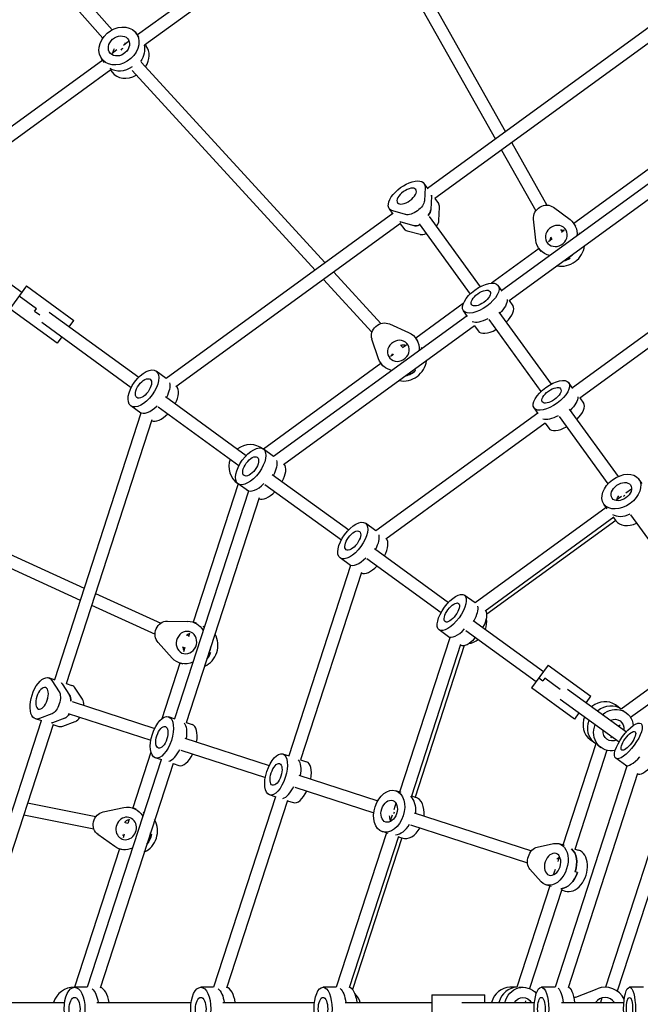
# Model space of a CAD drawing. Units: millimetres. Extents: x -4750 to 4750, y -4750 to 4750.
# Drawn here: x -1251 to -456, y 6 to 1266 of the extents above; entities that cross this region are included whole.
import ezdxf

# ---------------------------------------------------------------- set-up
doc = ezdxf.new("R2010")
doc.units = ezdxf.units.MM
doc.header["$LTSCALE"] = 20
doc.linetypes.add('HIDDEN', pattern=[9.525, 6.35, -3.175])
doc.layers.add('2d', color=230, linetype='Continuous')
doc.layers.add('AS-SafetyZone', color=5, linetype='HIDDEN')

msp = doc.modelspace()

# ---------------------------------------------------------------- linework, layer by layer
at = {"layer": '2d'}
for p, q in [((-844.8, 1431.3), (-1100, 1246)), ((-799.3, 1423.9), (-628.9, 1122.2)), ((-835.1, 1418.7), (-1091, 1232.8)), ((-813.3, 1416.2), (-642, 1112.7)), ((-1250.7, 1361.9), (-1144.5, 1242)), ((-1238.7, 1372.5), (-1132.5, 1252.6)), ((-438.5, 1260.5), (-728.7, 1049.7)), ((-1098.3, 1243.8), (-1102.2, 1248.7)), ((-1111.6, 1237.5), (-1118.2, 1232.7)), ((-1116.6, 1234.7), (-1116.2, 1234.2)), ((-432.1, 1245.4), (-719.5, 1036.6)), ((-1126.4, 1226.8), (-1132.7, 1222.2)), ((-1090.2, 1233.3), (-1089.1, 1231.8)), ((-1144.5, 1213.6), (-1384.1, 1039.6)), ((-1142.2, 1210.6), (-1145.7, 1215.1)), ((-1095.3, 1211.3), (-859.8, 954.4)), ((-1134.2, 1201.3), (-1372, 1028.5)), ((-1134.7, 1201), (-1132.6, 1198.2)), ((-1107, 1200.4), (-872.8, 945)), ((-391, 1114.4), (-541.6, 1004.9)), ((-634.1, 1098.7), (-590.2, 1020.9)), ((-386, 1099), (-633.7, 919)), ((-621, 1108.1), (-575.9, 1028.3)), ((-379.7, 1083.7), (-624.5, 905.9)), ((-728.1, 1048.9), (-733.2, 1056)), ((-731.9, 1050.9), (-732.7, 1033.8)), ((-751.4, 1034.2), (-751.3, 1034.1)), ((-723.7, 1039.6), (-724.5, 1022.5)), ((-719.3, 1036.8), (-714.7, 1030.5)), ((-772.6, 1016.6), (-777.7, 1023.6)), ((-756.8, 1016.3), (-773.3, 1020.8)), ((-714.2, 1008.4), (-713.4, 1025.5)), ((-567.5, 1025.5), (-546.3, 1009.7)), ((-1382.6, 1014.4), (-1248.2, 916.8)), ((-773.2, 1017.4), (-1063.4, 806.6)), ((-726.7, 1013.9), (-661.3, 923.8)), ((-590.3, 983.5), (-593.1, 1010.3)), ((-763.5, 1004.6), (-1050.9, 795.8)), ((-763.8, 1004.4), (-759.2, 998.2)), ((-763, 1006.7), (-746.5, 1002.2)), ((-754.8, 995.4), (-738.3, 990.9)), ((-739.7, 1004.5), (-674.3, 914.4)), ((-557.5, 995.7), (-556.6, 994)), ((-553.7, 996.2), (-557.4, 993.4)), ((-539, 1001.3), (-541.6, 1004.9)), ((-569.1, 985), (-574.1, 981.3)), ((-571.5, 987.8), (-569.6, 984.6)), ((-586.1, 972.6), (-646.9, 928.4)), ((-583.5, 969), (-586.1, 972.6)), ((-547.6, 961.5), (-546.5, 960.1)), ((-336, 945.1), (-543.2, 794.5)), ((-861.9, 933.1), (-800, 865.5)), ((-848.9, 942.6), (-788.6, 876.8)), ((-1242.3, 924.8), (-1263.5, 895.7)), ((-1242.3, 924.8), (-1181.6, 880.8)), ((-633.2, 918.3), (-638.4, 925.4)), ((-329.8, 929.8), (-534, 781.4)), ((-1229.5, 895.7), (-1251.7, 911.9)), ((-1202.8, 851.6), (-1263.5, 895.7)), ((-1231.8, 892.5), (-1229.5, 895.7)), ((-683.1, 902.2), (-743.9, 858)), ((-624.3, 906.1), (-619.6, 899.6)), ((-1231.8, 892.5), (-1225.2, 887.7)), ((-1213.3, 891.4), (-1098.6, 808.1)), ((-678.2, 886.7), (-925.9, 706.7)), ((-677.7, 885.9), (-682.9, 893.1)), ((-637.6, 891.2), (-570.7, 799.2)), ((-1222.7, 878.4), (-1108, 795.1)), ((-1187.5, 872.7), (-1181.6, 880.8)), ((-668.6, 873.9), (-913.4, 696)), ((-777.6, 876.3), (-753, 865.3)), ((-668.8, 873.7), (-664.1, 867.3)), ((-650.5, 881.8), (-583.7, 789.8)), ((-1196.9, 859.7), (-1202.8, 851.6)), ((-741.3, 854.4), (-743.9, 858)), ((-791.5, 831.6), (-799.9, 856.7)), ((-762.9, 848.7), (-760.3, 846)), ((-755.9, 849.2), (-760.9, 845.6)), ((-772.5, 837.2), (-776.3, 834.4)), ((-774.6, 837.9), (-773.4, 836.5)), ((-788.4, 825.6), (-939, 716.2)), ((-785.8, 822.1), (-788.4, 825.7)), ((-1063.4, 806.6), (-1076.3, 816)), ((-744.2, 816.5), (-745.3, 817.9)), ((-542.7, 793.8), (-548, 801)), ((-1064.4, 783.3), (-960.8, 708)), ((-533.8, 781.6), (-529.1, 775)), ((-1095.7, 762.1), (-1108.7, 771.5)), ((-1073.8, 770.3), (-970.2, 695)), ((-587.2, 761.5), (-592.5, 768.7)), ((-1095.7, 762.1), (-1206.5, 420.9)), ((-587.7, 762.2), (-795, 611.6)), ((-560.3, 757.6), (-497.8, 671.6)), ((-547.4, 767), (-484.9, 681)), ((-1081.6, 753.5), (-1191.4, 415.7)), ((-578.1, 749.4), (-782.4, 601)), ((-578.3, 749.2), (-573.6, 742.7)), ((-925.9, 706.7), (-939.1, 716.3)), ((-1483.6, 682.2), (-1168.4, 538.2)), ((-927.5, 683.8), (-829.7, 612.7)), ((-971.3, 671.7), (-1028.9, 494.6)), ((-958.2, 662.2), (-971.4, 671.8)), ((-936.9, 670.8), (-839.1, 599.8)), ((-454.2, 672), (-458.5, 677.8)), ((-1490.4, 667.7), (-1173.4, 522.9)), ((-958.2, 662.2), (-1052.8, 371)), ((-480.7, 655.5), (-487.9, 650.2)), ((-467.7, 664.9), (-474.8, 659.7)), ((-944.2, 653.6), (-1037.7, 365.8)), ((-498.7, 639.6), (-503, 645.5)), ((-500, 641.4), (-668, 519.3)), ((-468.9, 631.8), (-376.3, 504.3)), ((-795, 611.6), (-808.3, 621.3)), ((-490.2, 628.8), (-655.2, 508.9)), ((-487.8, 624.6), (-652.8, 504.7)), ((-490.6, 628.5), (-487.6, 624.4)), ((-796.9, 588.9), (-702, 520)), ((-827.3, 567.1), (-906.5, 323.5)), ((-827.3, 567.1), (-840.6, 576.8)), ((-806.3, 575.9), (-711.4, 507)), ((-813.3, 558.4), (-891.4, 318.3)), ((-1153.8, 531.5), (-1070.4, 493.4)), ((-668, 519.3), (-681.7, 529.3)), ((-1158.8, 516.2), (-1077.5, 479.1)), ((-1061.9, 496.1), (-1035.5, 495.7)), ((-1024.6, 493.3), (-1028.9, 494.7)), ((-670.3, 496.9), (-580.4, 431.5)), ((-1033.5, 480.5), (-1034.9, 476)), ((-700.4, 474.8), (-714, 484.8)), ((-679.7, 484), (-589.8, 418.6)), ((-1055.7, 448.7), (-1073.7, 468.7)), ((-1036.3, 477.8), (-1034.6, 477)), ((-700.4, 474.8), (-764.5, 277.3)), ((-1042.9, 463.2), (-1039.6, 461.7)), ((-1039.4, 462.3), (-1041.3, 456.5)), ((-1006.5, 455.5), (-1008.2, 456.1)), ((-686.4, 465.9), (-749.5, 271.9)), ((-681.7, 464.9), (-744.7, 270.9)), ((-370.8, 463.5), (-481, 383.4)), ((-1045.9, 442.3), (-1069.1, 370.9)), ((-1041.6, 441), (-1045.9, 442.3)), ((-360.9, 450.9), (-468.8, 372.5)), ((-574.5, 439.6), (-595.6, 410.5)), ((-574.5, 439.6), (-519.7, 399.8)), ((-1205.6, 420.6), (-1213.8, 423.3)), ((-1209.8, 420), (-1200.4, 405.7)), ((-1191.3, 416), (-1184, 413.6)), ((-586.2, 423.5), (-581.1, 419.7)), ((-578.8, 423), (-581.1, 419.7)), ((-559.2, 408.7), (-578.8, 423)), ((-1196.5, 415.7), (-1187.1, 401.4)), ((-1170.5, 396), (-1179.9, 410.3)), ((-540.8, 370.7), (-595.6, 410.5)), ((-549.5, 409.1), (-474.2, 354.4)), ((-1215.8, 395), (-1215.6, 395)), ((-1183.9, 393.1), (-1078.1, 358.7)), ((-558.9, 396.2), (-483.6, 341.5)), ((-525.5, 391.7), (-519.7, 399.8)), ((-535, 378.8), (-540.8, 370.7)), ((-480.9, 383.4), (-488.2, 388.7)), ((-479, 382), (-474.6, 378.8)), ((-1223.5, 368.6), (-1334.4, 27.5)), ((-1222.5, 368.3), (-1230.8, 371)), ((-1209.6, 377.4), (-1225.6, 371.3)), ((-1193, 372), (-1209, 365.9)), ((-1195.7, 361.6), (-1179.7, 367.7)), ((-1188.8, 377.9), (-1083, 343.5)), ((-1052, 370.7), (-1060.4, 373.5)), ((-1037.6, 366.1), (-1030.1, 363.6)), ((-1208.2, 363.9), (-1318, 26.1)), ((-1208.3, 363.7), (-1201, 361.3)), ((-482.1, 362.8), (-484, 361.5)), ((-1039.6, 346.2), (-931.5, 311.1)), ((-513.2, 338.9), (-520.6, 344.2)), ((-493.4, 348.6), (-494.1, 346.4)), ((-1082.9, 328.4), (-1106.1, 256.9)), ((-1044.6, 331), (-936.4, 295.8)), ((-513.3, 338.9), (-555.4, 209.4)), ((-499.2, 330.7), (-540.4, 203.9)), ((-511.3, 337.5), (-506.9, 334.3)), ((-1069.8, 318.7), (-1164.5, 27.5)), ((-1069, 318.4), (-1077.4, 321.2)), ((-905.7, 323.2), (-914.2, 325.9)), ((-891.3, 318.5), (-883.6, 316)), ((-473.7, 310.2), (-487.8, 320.5)), ((-1054.5, 314), (-1148, 26.3)), ((-1054.6, 313.8), (-1047.1, 311.3)), ((-473.7, 310.2), (-565.6, 27.5)), ((-893.6, 298.8), (-792.6, 265.9)), ((-459.9, 300.9), (-548.9, 26.9)), ((-898.6, 283.6), (-797.5, 250.7)), ((-762.5, 276.7), (-769.4, 278.9)), ((-923.5, 271.1), (-1002.7, 27.5)), ((-908.2, 266.4), (-986.2, 26.3)), ((-922.7, 270.9), (-931.2, 273.6)), ((-908.3, 266.2), (-900.6, 263.7)), ((-749.3, 272.4), (-744.5, 270.8)), ((-421.5, 272.3), (-501.1, 27.5)), ((-406.3, 267.3), (-485.9, 22.6)), ((-1240.8, 263.6), (-1153.3, 245.8)), ((-1144.1, 251.9), (-1117.8, 257.5)), ((-1101.9, 255.5), (-1106.1, 256.9)), ((-769.2, 263), (-771.9, 254.6)), ((-1245.8, 248.3), (-1155.9, 230)), ((-1110.7, 242.7), (-1112.6, 236.9)), ((-774.1, 247.7), (-776.9, 239.3)), ((-745.8, 250.7), (-595.9, 202)), ((-1116, 238.3), (-1112.4, 237.5)), ((-750.7, 235.5), (-600.9, 186.8)), ((-1129.1, 207.6), (-1150.7, 222.9)), ((-1119.2, 222.6), (-1117.4, 222.2)), ((-1117.1, 223.2), (-1118.5, 218.7)), ((-1083.7, 223.6), (-1082, 223.1)), ((-781.5, 225), (-845.7, 27.5)), ((-766.1, 220.6), (-829.2, 26.6)), ((-761.7, 218.6), (-824.8, 24.6)), ((-779.4, 224.3), (-786.4, 226.6)), ((-766.3, 220.1), (-761.5, 218.5)), ((-1123.1, 204.6), (-1180.6, 27.5)), ((-1118.9, 203.2), (-1123.1, 204.6)), ((-588.5, 206.9), (-567.4, 211.3)), ((-553.3, 208.7), (-560.2, 210.9)), ((-540.2, 204.4), (-535.4, 202.9)), ((-560.1, 195.1), (-562.2, 188.5)), ((-561.7, 190.9), (-561.4, 190.8)), ((-583.2, 162.6), (-597.7, 178.6)), ((-565.6, 178), (-567.8, 171.4)), ((-566.7, 175.7), (-566.4, 175.6)), ((-536.9, 174.5), (-539.7, 175.4)), ((-572.4, 157.1), (-614.5, 27.5)), ((-557, 152.7), (-598.2, 25.8)), ((-570.3, 156.4), (-577.2, 158.6)), ((-557.2, 152.1), (-552.4, 150.6)), ((-1164.5, 27.5), (-1180.7, 27.5)), ((-1002.7, 27.5), (-1019.1, 27.5)), ((-845.7, 27.5), (-862.6, 27.5)), ((-614.4, 27.5), (-623.5, 27.5)), ((-612, 27.5), (-606.6, 27.5)), ((-565.6, 27.5), (-583, 27.5)), ((-538.9, 14.9), (-511.6, 25.6)), ((-452.3, 27.5), (-470.2, 27.5)), ((-723.2, 18), (-655.4, 18)), ((-723.2, 18), (-723.2, -18)), ((-655.4, 8), (-655.4, 18)), ((-505.5, 14), (-507.4, 8)), ((-1321.5, 8), (-1193.5, 8)), ((-1152.3, 8), (-1031.4, 8)), ((-990.9, 8), (-873.6, 8)), ((-834.4, 8), (-723.2, 8)), ((-685, 8), (-591.9, 8)), ((-603.3, 10.2), (-604, 8)), ((-557.2, 8), (-477.4, 8)), ((-490.2, 9), (-490.6, 8))]:
    msp.add_line(p, q, dxfattribs=at)
for centre, radius, start, end in [((-955.6, 694.3), 27.5, 53.4112, 127.0876), ((-955.6, 694.3), 27.5, 160.9124, 234.5888), ((-680.5, 494.4), 27.5, 340.9124, 9.1472), ((-680.5, 494.4), 27.5, 278.8528, 307.0876), ((-1181.2, 0), 27.5, 89.4112, 163.0876), ((-501.6, 0), 27.5, 26.3985, 111.4125), ((-841.2, 0), 27.5, 16.9124, 45.1472), ((-533.1, 0), 16, 111.4125, 120.1243), ((-501.6, 0), 14.5, 33.4854, 146.5146)]:
    msp.add_arc(centre, radius, start, end, dxfattribs=at)
at = {"layer": '2d', "extrusion": (0, 0, -1)}
for centre, major_axis, ratio, start_param, end_param in [((-1123.9, 1231.9), (21.8, 16.8), 0.804227, -1.647344, 4.635841), ((-1123.9, 1231.9), (11.5, 8.9), 0.804227, -1.647344, 4.635841), ((-1118.1, 1224.4), (11.5, 8.9), 0.804227, -2.481023, -2.049695), ((-1116.6, 1222.5), (21.8, 16.8), 0.804227, 0.313497, 1.215879), ((-755.5, 1039.8), (-22.2, -16.2), 0.488358, -0.373718, 3.515311), ((-746.4, 1027.3), (12.9, 9.4), 0.488358, 0.373718, 2.767875), ((-747.2, 1028.5), (11.7, 8.5), 0.488358, -1.570796, -1.402504), ((-747.2, 1028.5), (22.2, 16.2), 0.488358, 0.285536, 0.373718), ((-738.2, 1016), (12.9, 9.4), 0.488358, 0.373718, 1.065436), ((-577.8, 1013.4), (12.9, 9.4), 0.894904, -2.665426, -0.27127), ((-563.9, 988.8), (22.2, 16.2), 0.894904, -0.27127, 0.67721), ((-745.2, 1025.7), (-22.2, -16.2), 0.488358, -0.373718, -0.285536), ((-736.2, 1013.2), (-12.9, -9.4), 0.488358, -1.047198, -0.373718), ((-563.9, 988.8), (-11.7, -8.5), 0.894904, 0.1024482062857873, 6.385633513465374), ((-559.7, 983), (11.7, 8.5), 0.894904, -0.904778, -0.579656), ((-563.9, 988.8), (-22.2, -16.2), 0.894904, -0.67721, 0.476166), ((-559.7, 983), (22.2, 16.2), 0.894904, 0.285536, 0.343185), ((-558.6, 981.6), (-22.2, -16.2), 0.894904, -1.468348, -1.153285), ((-559.7, 983), (-22.2, -16.2), 0.894904, -1.734479, -1.468348), ((-660.6, 909.3), (22.2, 16.2), 0.464559, -1.570796, 4.712389), ((-660.6, 909.3), (11.7, 8.5), 0.464559, -1.570796, 4.712389), ((-650.2, 894.9), (22.2, 16.2), 0.464559, 0.285536, 1.275619), ((-785.2, 862.6), (-12.9, -9.4), 0.894911, 0.271721, 2.665878), ((-766.1, 841.8), (22.2, 16.2), 0.894911, -0.475715, 0.677192), ((-766.1, 841.8), (-11.7, -8.5), 0.894911, -0.1019965585681515, 6.181188748611435), ((-761.9, 836.1), (11.7, 8.5), 0.894911, -1.109228, -0.579653), ((-761.9, 836.1), (22.2, 16.2), 0.894911, 0.285536, 0.343182), ((-766.1, 841.8), (-22.2, -16.2), 0.894911, -0.677192, 0.271721), ((-1092.5, 793.7), (16.2, 22.2), 0.507145, -1.570796, 4.712389), ((-761.9, 836.1), (-22.2, -16.2), 0.894911, -1.734528, -1.672793), ((-1092.5, 793.7), (8.5, 11.7), 0.507145, -1.570796, 4.712389), ((-760.9, 834.6), (-22.2, -16.2), 0.894911, -1.672793, -1.153271), ((-570.2, 784.9), (22.2, 16.2), 0.450319, -1.570796, 4.712389), ((-1078.5, 783.6), (16.2, 22.2), 0.507145, 0.385718, 1.275619), ((-570.2, 784.9), (11.7, 8.5), 0.450319, -1.570796, 4.712389), ((-559.7, 770.4), (22.2, 16.2), 0.450319, 0.285536, 1.275619), ((-955.2, 694), (16.2, 22.2), 0.482995, -1.570796, 4.712389), ((-955.2, 694), (8.5, 11.7), 0.482995, -1.570796, 4.712389), ((-941.1, 683.7), (16.2, 22.2), 0.482995, 0.374046, 1.275619), ((-480.7, 661.7), (22.2, 16.2), 0.68732, -1.570796, 4.712389), ((-480.7, 661.7), (11.7, 8.5), 0.68732, -1.570796, 4.712389), ((-473.9, 652.3), (11.7, 8.5), 0.68732, -2.424822, -1.964148), ((-473.1, 651.1), (6.47, 4.7), 0.826956, -1.716131, -1.425461), ((-824.5, 599), (16.2, 22.2), 0.468505, -1.570796, 4.712389), ((-824.5, 599), (8.5, 11.7), 0.468505, -1.570796, 4.712389), ((-810.2, 588.6), (16.2, 22.2), 0.468505, 0.367077, 1.275619), ((-697.8, 507), (16.2, 22.2), 0.418274, -1.570796, 4.712389), ((-697.8, 507), (8.5, 11.7), 0.418274, -1.570796, 4.712389), ((-683.1, 496.3), (16.2, 22.2), 0.418274, 0.343151, 1.275619), ((-1063.1, 480.2), (4.9, 15.2), 0.894904, -2.665426, -0.27127), ((-1037.4, 468.5), (8.5, 26.2), 0.894904, -0.27127, 0.67721), ((-1037.4, 468.5), (-4.5, -13.8), 0.894904, 0.1024482062857923, 6.385633513465379), ((-1030.6, 466.3), (4.5, 13.8), 0.894904, -0.904778, -0.579656), ((-1030.6, 466.3), (8.5, 26.2), 0.894904, 0.285536, 0.343185), ((-1028.9, 465.7), (-8.5, -26.2), 0.894904, -1.468348, -1.153285), ((-1030.6, 466.3), (-8.5, -26.2), 0.894904, -1.734479, -1.468348), ((-1037.4, 468.5), (-8.5, -26.2), 0.894904, -0.67721, 0.476166), ((-1222.3, 397.2), (-8.5, -26.2), 0.488358, -0.373718, 3.515311), ((-1209.1, 392.9), (8.5, 26.2), 0.488358, 0.285536, 0.373718), ((-1207.7, 392.4), (4.9, 15.2), 0.488358, 0.373718, 2.767875), ((-1209.1, 392.9), (4.5, 13.8), 0.488358, -1.570796, -1.402504), ((-1194.4, 388.1), (4.9, 15.2), 0.488358, 0.373718, 1.065436), ((-490.7, 356.5), (16.2, 22.2), 0.882889, -1.275619, 0.776974), ((-1205.7, 391.8), (-8.5, -26.2), 0.488358, -0.373718, -0.285536), ((-1191.1, 387), (-4.9, -15.2), 0.488358, -1.047198, -0.373718), ((-1068.9, 347.3), (8.5, 26.2), 0.464559, -1.570796, 4.712389), ((-1052.1, 341.8), (8.5, 26.2), 0.464559, 0.285536, 1.275619), ((-498.3, 362.1), (-16.2, -22.2), 0.882889, 0, 1.275619), ((-490.7, 356.5), (8.5, 11.7), 0.882889, -0.986366, 0.986366), ((-471.7, 342.7), (16.2, 22.2), 0.338081, -1.570796, 4.712389), ((-1068.9, 347.3), (4.5, 13.8), 0.464559, -1.570796, 4.712389), ((-490.7, 356.5), (-16.2, -22.2), 0.882889, -0.776974, 1.275619), ((-490.7, 356.5), (-8.5, -11.7), 0.882889, -0.986366, 0.986366), ((-496.8, 361), (-8.5, -11.7), 0.882889, -2.209239, -2.155226), ((-471.7, 342.7), (8.5, 11.7), 0.338081, -1.570796, 4.712389), ((-922.7, 299.8), (8.5, 26.2), 0.450319, -1.570796, 4.712389), ((-905.7, 294.3), (8.5, 26.2), 0.450319, 0.285536, 1.275619), ((-922.7, 299.8), (4.5, 13.8), 0.450319, -1.570796, 4.712389), ((-777.9, 252.7), (8.5, 26.2), 0.68732, -1.570796, 4.712389), ((-777.9, 252.7), (4.5, 13.8), 0.68732, -1.570796, 4.712389), ((-764, 248.3), (8.5, 26.2), 0.68732, 0.285536, 1.275619), ((-1114.6, 230.7), (8.5, 26.2), 0.894911, -0.475715, 0.677192), ((-1142.3, 236.4), (-4.9, -15.2), 0.894911, 0.271721, 2.665878), ((-1114.6, 230.7), (-4.5, -13.8), 0.894911, -0.1019965585681577, 6.181188748611429), ((-1107.8, 228.5), (4.5, 13.8), 0.894911, -1.109228, -0.579653), ((-1107.8, 228.5), (8.5, 26.2), 0.894911, 0.285536, 0.343182), ((-766.8, 249.2), (4.5, 13.8), 0.68732, -2.424822, -1.964148), ((-765.4, 248.7), (2.47, 7.61), 0.826956, -1.716131, -1.425461), ((-1106.2, 228), (-8.5, -26.2), 0.894911, -1.672793, -1.153271), ((-1107.8, 228.5), (-8.5, -26.2), 0.894911, -1.734528, -1.672793), ((-1114.6, 230.7), (-8.5, -26.2), 0.894911, -0.677192, 0.271721), ((-589.3, 191.5), (-4.9, -15.2), 0.68732, 0.373718, 2.767875), ((-568.7, 184.8), (8.5, 26.2), 0.68732, -0.373718, 3.515311), ((-557.7, 181.2), (8.5, 26.2), 0.68732, 0.285536, 1.570796), ((-557.7, 181.2), (4.5, 13.8), 0.68732, -1.00723, -0.716771), ((-554.9, 180.3), (-8.5, -26.2), 0.68732, -1.570796, -0.285536), ((-1180.7, 0), (0, 27.5), 0.482995, -1.570796, 4.712389), ((-1163.2, 0), (0, 27.5), 0.482995, 0.374046, 1.275619), ((-1019.1, 0), (0, 27.5), 0.468505, -1.570796, 4.712389), ((-1001.4, 0), (0, 27.5), 0.468505, 0.367077, 1.275619), ((-862.6, 0), (0, 27.5), 0.418274, -1.570796, 4.712389), ((-844.4, 0), (0, 27.5), 0.418274, 0.343151, 1.275619), ((-606.6, 0), (0, 27.5), 0.882889, -1.275619, 0.776974), ((-583, 0), (0, 27.5), 0.338081, -1.570796, 4.712389), ((-564.2, 0), (0, 27.5), 0.338081, 0.305936, 1.275619), ((-470.2, 0), (0, 27.5), 0.276021, -1.570796, 4.712389), ((-1180.7, 0), (0, 14.5), 0.482995, -1.570796, 4.712389), ((-1019.1, 0), (0, 14.5), 0.468505, -1.570796, 4.712389), ((-862.6, 0), (0, 14.5), 0.418274, -1.570796, 4.712389), ((-606.6, 0), (0, 14.5), 0.882889, -0.986366, 0.986366), ((-583, 0), (0, 14.5), 0.338081, -1.570796, 4.712389), ((-470.2, 0), (0, 14.5), 0.276021, -1.570796, 4.712389), ((-614.1, 0), (0, -14.5), 0.882889, -2.209239, -2.155226)]:
    msp.add_ellipse(centre, major_axis=major_axis, ratio=ratio, start_param=start_param, end_param=end_param, dxfattribs=at)
at = {"layer": '2d'}
for centre, major_axis, ratio, start_param, end_param in [((-1116.6, 1222.5), (-11.5, -8.9), 0.804227, -2.271509, -2.105809), ((-1117.4, 1223.5), (5.94, 5.36), 0.63631, 1.29927, 1.716673), ((-1110.8, 1215), (21.8, 16.8), 0.804227, -1.173104, 0), ((-1118.1, 1224.4), (-21.8, -16.8), 0.804227, 0.265651, 1.487075), ((-1110.8, 1215), (-21.8, -16.8), 0.804227, 0, 1.377018), ((-747.2, 1028.5), (22.2, 16.2), 0.488358, -0.373718, -0.285536), ((-738.2, 1016), (12.9, 9.4), 0.488358, -1.065436, -0.373718), ((-737, 1014.4), (22.2, 16.2), 0.488358, -0.373718, 0), ((-727.9, 1001.9), (12.9, 9.4), 0.488358, -1.047198, -0.373718), ((-745.2, 1025.7), (-22.2, -16.2), 0.488358, 0.285536, 0.373718), ((-737, 1014.4), (-22.2, -16.2), 0.488358, 0, 0.373718), ((-736.2, 1013.2), (-12.9, -9.4), 0.488358, 0.373718, 1.047198), ((-727.9, 1001.9), (-12.9, -9.4), 0.488358, 0.373718, 1.047198), ((-558.6, 981.6), (-11.7, -8.5), 0.894904, -1.079492, -0.755014), ((-559.7, 983), (22.2, 16.2), 0.894904, -0.343185, -0.285536), ((-554.4, 975.8), (22.2, 16.2), 0.894904, -2.467782, -0.67381), ((-558.6, 981.6), (22.2, 16.2), 0.894904, -1.988308, -1.673245), ((-559.7, 983), (22.2, 16.2), 0.894904, -1.673245, -1.407113), ((-641.9, 883.5), (22.2, 16.2), 0.464559, -1.275619, 0), ((-652.3, 897.8), (-22.2, -16.2), 0.464559, 0.285536, 1.285261), ((-641.9, 883.5), (-22.2, -16.2), 0.464559, 0, 1.275619), ((-761.9, 836.1), (22.2, 16.2), 0.894911, -0.343182, -0.285536), ((-760.9, 834.6), (-11.7, -8.5), 0.894911, -0.891896, -0.755005), ((-756.7, 828.8), (22.2, 16.2), 0.894911, -2.467776, -0.673817), ((-761.9, 836.1), (22.2, 16.2), 0.894911, -1.4688, -1.407065), ((-760.9, 834.6), (22.2, 16.2), 0.894911, -1.988321, -1.4688), ((-1067.4, 775.5), (16.2, 22.2), 0.507145, -1.275619, -0.126672), ((-1081.3, 785.6), (-16.2, -22.2), 0.507145, 0, 1.285261), ((-551.3, 758.9), (22.2, 16.2), 0.450319, -1.275619, 0), ((-1067.4, 775.5), (-16.2, -22.2), 0.507145, 0.126672, 1.275619), ((-561.8, 773.3), (-22.2, -16.2), 0.450319, 0.285536, 1.285261), ((-551.3, 758.9), (-22.2, -16.2), 0.450319, 0, 1.275619), ((-929.7, 675.5), (16.2, 22.2), 0.482995, -1.275619, -0.115186), ((-943.9, 685.8), (-16.2, -22.2), 0.482995, 0, 1.285261), ((-929.7, 675.5), (-16.2, -22.2), 0.482995, 0.115186, 1.275619), ((-473.9, 652.3), (-22.2, -16.2), 0.68732, 0.285536, 1.285261), ((-465.4, 640.5), (-22.2, -16.2), 0.68732, 0, 1.275619), ((-798.7, 580.3), (16.2, 22.2), 0.468505, -1.275619, -0.108282), ((-813, 590.7), (-16.2, -22.2), 0.468505, 0, 1.285261), ((-798.7, 580.3), (-16.2, -22.2), 0.468505, 0.108282, 1.275619), ((-671.4, 487.8), (16.2, 22.2), 0.418274, -1.275619, -0.084052), ((-1030.6, 466.3), (8.5, 26.2), 0.894904, -0.343185, -0.285536), ((-1022.1, 463.5), (8.5, 26.2), 0.894904, -2.467782, -0.67381), ((-686.1, 498.5), (-16.2, -22.2), 0.418274, 0, 1.296445), ((-671.4, 487.8), (-16.2, -22.2), 0.418274, 0.084052, 1.275619), ((-1028.9, 465.7), (-4.5, -13.8), 0.894904, -1.079492, -0.755014), ((-1028.9, 465.7), (8.5, 26.2), 0.894904, -1.988308, -1.673245), ((-1030.6, 466.3), (8.5, 26.2), 0.894904, -1.673245, -1.407113), ((-1209.1, 392.9), (8.5, 26.2), 0.488358, -0.373718, -0.285536), ((-1192.5, 387.5), (8.5, 26.2), 0.488358, -0.373718, 0), ((-1194.4, 388.1), (4.9, 15.2), 0.488358, -1.065436, -0.373718), ((-1177.8, 382.7), (4.9, 15.2), 0.488358, -1.047198, -0.373718), ((-504.4, 366.5), (16.2, 22.2), 0.882889, 0, 1.275619), ((-496.8, 361), (16.2, 22.2), 0.882889, 0.007593, 1.275619), ((-1205.7, 391.8), (-8.5, -26.2), 0.488358, 0.285536, 0.373718), ((-1191.1, 387), (-4.9, -15.2), 0.488358, 0.373718, 1.047198), ((-1177.8, 382.7), (-4.9, -15.2), 0.488358, 0.373718, 1.047198), ((-504.4, 366.5), (-16.2, -22.2), 0.882889, -1.275619, 0), ((-1192.5, 387.5), (-8.5, -26.2), 0.488358, 0, 0.373718), ((-1038.6, 337.5), (8.5, 26.2), 0.464559, -1.275619, 0), ((-1055.4, 342.9), (-8.5, -26.2), 0.464559, 0.285536, 1.285261), ((-1038.6, 337.5), (-8.5, -26.2), 0.464559, 0, 1.275619), ((-892.1, 289.9), (8.5, 26.2), 0.450319, -1.275619, 0), ((-459.5, 333.8), (-16.2, -22.2), 0.338081, 0, 1.285261), ((-444.3, 322.8), (-16.2, -22.2), 0.338081, 0.042893, 1.275619), ((-909.1, 295.4), (-8.5, -26.2), 0.450319, 0.285536, 1.285261), ((-892.1, 289.9), (-8.5, -26.2), 0.450319, 0, 1.275619), ((-753, 244.7), (8.5, 26.2), 0.68732, -1.275619, 0), ((-1107.8, 228.5), (8.5, 26.2), 0.894911, -0.343182, -0.285536), ((-1099.4, 225.8), (8.5, 26.2), 0.894911, -2.467776, -0.673817), ((-766.8, 249.2), (-8.5, -26.2), 0.68732, 0.285536, 1.285261), ((-753, 244.7), (-8.5, -26.2), 0.68732, 0, 1.275619), ((-1106.2, 228), (-4.5, -13.8), 0.894911, -0.891896, -0.755005), ((-1106.2, 228), (8.5, 26.2), 0.894911, -1.988321, -1.4688), ((-1107.8, 228.5), (8.5, 26.2), 0.894911, -1.4688, -1.407065), ((-543.9, 176.7), (-8.5, -26.2), 0.68732, 0, 3.141593), ((-557.7, 181.2), (8.5, 26.2), 0.68732, -1.570796, -0.285536), ((-554.9, 180.3), (-8.5, -26.2), 0.68732, 0.285536, 1.570796), ((-1149.2, 0), (0, 27.5), 0.482995, -1.275619, -0.115186), ((-987.3, 0), (0, 27.5), 0.468505, -1.275619, -0.108282), ((-829.9, 0), (0, 27.5), 0.418274, -1.275619, -0.084052), ((-623.5, 0), (0, 27.5), 0.882889, 0, 1.275619), ((-614.1, 0), (0, 27.5), 0.882889, 0.007593, 1.275619), ((-549.2, 0), (0, 27.5), 0.338081, -1.275619, -0.042893)]:
    msp.add_ellipse(centre, major_axis=major_axis, ratio=ratio, start_param=start_param, end_param=end_param, dxfattribs=at)
at = {"layer": '2d', "extrusion": (0, 0, -1)}
for centre, major_axis, ratio in [((-755.5, 1039.8), (11.7, 8.5), 0.488358), ((-1222.3, 397.2), (4.5, 13.8), 0.488358), ((-568.7, 184.8), (-4.5, -13.8), 0.68732)]:
    msp.add_ellipse(centre, major_axis=major_axis, ratio=ratio, dxfattribs=at)
at = {"layer": 'AS-SafetyZone'}
msp.add_circle((0, 0), 4750, dxfattribs=at)

doc.saveas('drawing.dxf')
